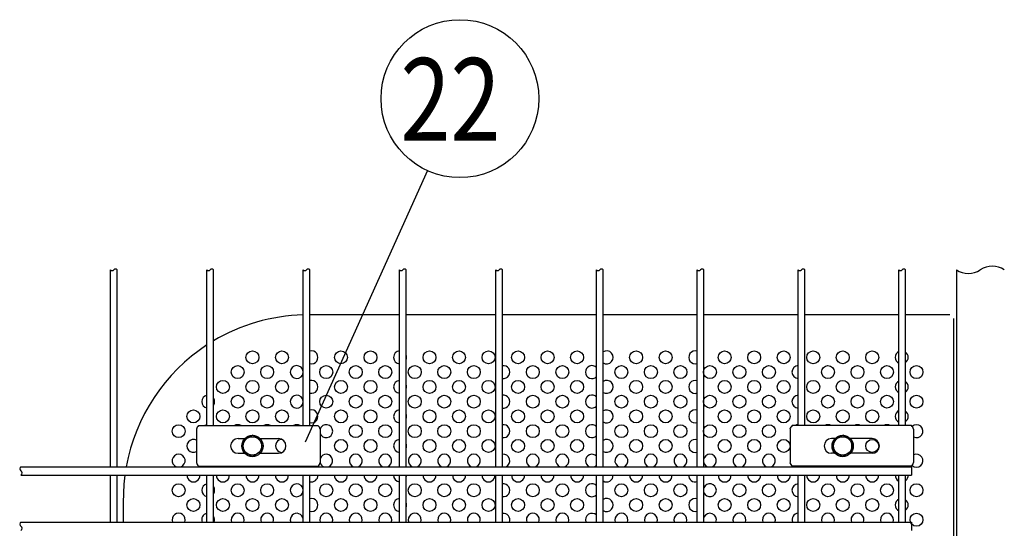
# Model space of a CAD drawing. Units: millimetres. Extents: x 91 to 7425, y 33 to 5271.
# Drawn here: x 1692 to 2226, y 793 to 1068 of the extents above; entities that cross this region are included whole.
import ezdxf

# ---------------------------------------------------------------- set-up
doc = ezdxf.new("R2010")
doc.units = ezdxf.units.MM
doc.header["$LTSCALE"] = 200
for name, color, linetype in [('HATCH', 2, 'Continuous'), ('MOJI', 6, 'Continuous'), ('SJC', 1, 'Continuous'), ('SUNPOU', 4, 'Continuous')]:
    doc.layers.add(name, color=color, linetype=linetype)
doc.styles.add('EXT08', font='ROMANS', dxfattribs={"width": 0.8, "bigfont": 'EXTFONT'})

# ---------------------------------------------------------------- blocks, each defined once
blk = doc.blocks.new('A$C24947848')
at = {"layer": 'HATCH'}
for p, q in [((-508.94, -72.5), (-428.09, -72.5)), ((-25.93, -72.5), (-106.78, -72.5)), ((-510.39, -75), (-510.39, -97.5)), ((-426.65, -75), (-426.65, -97.5)), ((-108.22, -75), (-108.22, -97.5)), ((-24.49, -75), (-24.49, -97.5)), ((-482.27, -81.25), (-477.66, -81.25)), ((-467.34, -81.25), (-454.77, -81.25)), ((-77.66, -81.25), (-80.11, -81.25)), ((-52.61, -81.25), (-67.34, -81.25)), ((-482.27, -91.25), (-477.66, -91.25)), ((-467.34, -91.25), (-454.77, -91.25)), ((-77.66, -91.25), (-80.11, -91.25)), ((-52.61, -91.25), (-67.34, -91.25)), ((-508.94, -100), (-428.09, -100)), ((-25.93, -100), (-106.78, -100))]:
    blk.add_line(p, q, dxfattribs=at)
for centre, radius, start, end in [((-506.52, -75.57), 3.91, 128.33714, 171.66286), ((-430.52, -75.57), 3.91, 8.33714, 51.66286), ((-104.36, -75.57), 3.91, 128.33714, 171.66286), ((-28.36, -75.57), 3.91, 8.33714, 51.66286), ((-482.27, -86.25), 5, 90, 270), ((-454.77, -86.25), 5, 270, 90), ((-80.11, -86.25), 5, 90, 270), ((-52.61, -86.25), 5, 270, 90), ((-506.52, -96.93), 3.91, 188.33714, 231.66286), ((-430.52, -96.93), 3.91, 308.33714, 351.66286), ((-104.36, -96.93), 3.91, 188.33714, 231.66286), ((-28.36, -96.93), 3.91, 308.33714, 351.66286)]:
    blk.add_arc(centre, radius, start, end, dxfattribs=at)
at = {"layer": 'MOJI'}
for p, q in [((-372.88, 2.5), (-433.64, 2.5)), ((-307.61, 2.5), (-368.38, 2.5)), ((-239.33, 2.5), (-303.11, 2.5)), ((-171.04, 2.5), (-234.83, 2.5)), ((-102.75, 2.5), (-166.54, 2.5)), ((-34.46, 2.5), (-98.25, 2.5)), ((0, 2.5), (-29.96, 2.5)), ((2.5, 0), (2.5, -152.19)), ((-560, -122.5), (-560, -137.81))]:
    blk.add_line(p, q, dxfattribs=at)
for centre in [(-472.5, -26.25), (-452.5, -26.25), (-412.5, -26.25), (-392.5, -26.25), (-352.5, -26.25), (-332.5, -26.25), (-312.5, -26.25), (-292.5, -26.25), (-272.5, -26.25), (-252.5, -26.25), (-212.5, -26.25), (-192.5, -26.25), (-152.5, -26.25), (-132.5, -26.25), (-112.5, -26.25), (-92.5, -26.25), (-72.5, -26.25), (-52.5, -26.25), (-482.5, -36.25), (-462.5, -36.25), (-422.5, -36.25), (-402.5, -36.25), (-382.5, -36.25), (-362.5, -36.25), (-342.5, -36.25), (-322.5, -36.25), (-282.5, -36.25), (-262.5, -36.25), (-222.5, -36.25), (-202.5, -36.25), (-182.5, -36.25), (-162.5, -36.25), (-142.5, -36.25), (-122.5, -36.25), (-82.5, -36.25), (-62.5, -36.25), (-42.5, -36.25), (-22.5, -36.25), (-492.5, -46.25), (-472.5, -46.25), (-452.5, -46.25), (-412.5, -46.25), (-392.5, -46.25), (-352.5, -46.25), (-332.5, -46.25), (-312.5, -46.25), (-292.5, -46.25), (-272.5, -46.25), (-252.5, -46.25), (-212.5, -46.25), (-192.5, -46.25), (-152.5, -46.25), (-132.5, -46.25), (-112.5, -46.25), (-92.5, -46.25), (-72.5, -46.25), (-52.5, -46.25), (-482.5, -56.25), (-462.5, -56.25), (-422.5, -56.25), (-402.5, -56.25), (-382.5, -56.25), (-362.5, -56.25), (-342.5, -56.25), (-322.5, -56.25), (-282.5, -56.25), (-262.5, -56.25), (-222.5, -56.25), (-202.5, -56.25), (-182.5, -56.25), (-162.5, -56.25), (-142.5, -56.25), (-122.5, -56.25), (-82.5, -56.25), (-62.5, -56.25), (-42.5, -56.25), (-22.5, -56.25), (-512.5, -66.25), (-492.5, -66.25), (-472.5, -66.25), (-452.5, -66.25), (-412.5, -66.25), (-392.5, -66.25), (-352.5, -66.25), (-332.5, -66.25), (-312.5, -66.25), (-292.5, -66.25), (-272.5, -66.25), (-252.5, -66.25), (-212.5, -66.25), (-192.5, -66.25), (-152.5, -66.25), (-132.5, -66.25), (-112.5, -66.25), (-92.5, -66.25), (-72.5, -66.25), (-52.5, -66.25), (-522.5, -76.25), (-402.5, -76.25), (-382.5, -76.25), (-362.5, -76.25), (-342.5, -76.25), (-322.5, -76.25), (-282.5, -76.25), (-262.5, -76.25), (-222.5, -76.25), (-202.5, -76.25), (-182.5, -76.25), (-162.5, -76.25), (-142.5, -76.25), (-122.5, -76.25), (-412.5, -86.25), (-392.5, -86.25), (-352.5, -86.25), (-332.5, -86.25), (-312.5, -86.25), (-292.5, -86.25), (-272.5, -86.25), (-252.5, -86.25), (-212.5, -86.25), (-192.5, -86.25), (-152.5, -86.25), (-132.5, -86.25), (-112.5, -86.25), (-52.5, -86.25), (-522.5, -116.25), (-482.5, -116.25), (-462.5, -116.25), (-422.5, -116.25), (-402.5, -116.25), (-382.5, -116.25), (-362.5, -116.25), (-342.5, -116.25), (-322.5, -116.25), (-282.5, -116.25), (-262.5, -116.25), (-222.5, -116.25), (-202.5, -116.25), (-182.5, -116.25), (-142.5, -116.25), (-122.5, -116.25), (-82.5, -116.25), (-62.5, -116.25), (-42.5, -116.25), (-22.5, -116.25), (-512.5, -126.25), (-492.5, -126.25), (-472.5, -126.25), (-452.5, -126.25), (-412.5, -126.25), (-392.5, -126.25), (-352.5, -126.25), (-332.5, -126.25), (-312.5, -126.25), (-292.5, -126.25), (-272.5, -126.25), (-252.5, -126.25), (-212.5, -126.25), (-192.5, -126.25), (-152.5, -126.25), (-132.5, -126.25), (-112.5, -126.25), (-92.5, -126.25), (-72.5, -126.25), (-52.5, -126.25), (-22.5, -136.25)]:
    blk.add_circle(centre, 4.38, dxfattribs=at)
for centre, radius, start, end in [((-435, -122.5), 125, 91.43828, 120.74379), ((-435, -122.5), 125, 123.17513, 169.77582), ((-432.5, -26.25), 4.38, 254.92994, 105.07006), ((-372.5, -26.25), 4.38, 94.9171, 265.0829), ((-372.5, -26.25), 4.38, 340.53705, 19.46295), ((-232.5, -26.25), 4.38, 237.89797, 122.10203), ((-172.5, -26.25), 4.38, 70.47089, 289.52911), ((-32.5, -26.25), 4.38, 116.65207, 243.34793), ((-32.5, -26.25), 4.38, 305.45054, 54.54946), ((-442.5, -36.25), 4.38, 4.33219, 355.66781), ((-302.5, -36.25), 4.38, 261.95215, 98.04785), ((-242.5, -36.25), 4.38, 43.4717, 316.5283), ((-102.5, -36.25), 4.38, 93.27583, 266.72417), ((-102.5, -36.25), 4.38, 346.27087, 13.72913), ((-432.5, -46.25), 4.38, 254.92994, 105.07006), ((-372.5, -46.25), 4.38, 94.9171, 265.0829), ((-372.5, -46.25), 4.38, 340.53705, 19.46295), ((-232.5, -46.25), 4.38, 237.89797, 122.10203), ((-172.5, -46.25), 4.38, 70.47089, 289.52911), ((-32.5, -46.25), 4.38, 116.65207, 243.34793), ((-32.5, -46.25), 4.38, 305.45054, 54.54946), ((-502.5, -56.25), 4.38, 101.87132, 258.12868), ((-442.5, -56.25), 4.38, 4.33219, 355.66781), ((-302.5, -56.25), 4.38, 261.95215, 98.04785), ((-242.5, -56.25), 4.38, 43.4717, 316.5283), ((-102.5, -56.25), 4.38, 93.27583, 266.72417), ((-502.5, -56.25), 4.38, 325.37184, 34.62816), ((-102.5, -56.25), 4.38, 346.27087, 13.72913), ((-432.5, -66.25), 4.38, 254.92994, 105.07006), ((-372.5, -66.25), 4.38, 94.9171, 265.0829), ((-372.5, -66.25), 4.38, 340.53705, 19.46295), ((-232.5, -66.25), 4.38, 237.89797, 122.10203), ((-172.5, -66.25), 4.38, 70.47089, 289.52911), ((-32.5, -66.25), 4.38, 116.65207, 243.34793), ((-32.5, -66.25), 4.38, 305.45054, 54.54946), ((-502.5, -76.25), 4.38, 101.87132, 121.00272), ((-482.5, -76.25), 4.38, 58.99728, 121.00272), ((-462.5, -76.25), 4.38, 58.99728, 121.00272), ((-442.5, -76.25), 4.38, 58.99728, 121.00272), ((-422.5, -76.25), 4.38, 198.40756, 162.18339), ((-302.5, -76.25), 4.38, 261.95215, 98.04785), ((-242.5, -76.25), 4.38, 43.4717, 316.5283), ((-102.5, -76.25), 4.38, 93.27583, 121.00272), ((-82.5, -76.25), 4.38, 58.99728, 121.00272), ((-62.5, -76.25), 4.38, 58.99728, 121.00272), ((-42.5, -76.25), 4.38, 58.99728, 121.00272), ((-22.5, -76.25), 4.38, 242.9641, 131.81828), ((-512.5, -86.25), 4.38, 61.11062, 298.88938), ((-452.5, -86.25), 4.38, 87.94415, 272.05585), ((-372.5, -86.25), 4.38, 94.9171, 265.0829), ((-372.5, -86.25), 4.38, 340.53705, 19.46295), ((-232.5, -86.25), 4.38, 237.89797, 122.10203), ((-172.5, -86.25), 4.38, 70.47089, 289.52911), ((-522.5, -96.25), 4.38, 291.78679, 248.21321), ((-422.5, -96.25), 4.38, 291.78679, 161.59244), ((-402.5, -96.25), 4.38, 291.78679, 248.21321), ((-382.5, -96.25), 4.38, 291.78679, 248.21321), ((-362.5, -96.25), 4.38, 291.78679, 248.21321), ((-342.5, -96.25), 4.38, 291.78679, 248.21321), ((-322.5, -96.25), 4.38, 291.78679, 248.21321), ((-302.5, -96.25), 4.38, 291.78679, 98.04785), ((-282.5, -96.25), 4.38, 291.78679, 248.21321), ((-262.5, -96.25), 4.38, 291.78679, 248.21321), ((-242.5, -96.25), 4.38, 43.4717, 248.21321), ((-222.5, -96.25), 4.38, 291.78679, 248.21321), ((-202.5, -96.25), 4.38, 291.78679, 248.21321), ((-182.5, -96.25), 4.38, 291.78679, 248.21321), ((-162.5, -96.25), 4.38, 291.78679, 248.21321), ((-142.5, -96.25), 4.38, 291.78679, 248.21321), ((-122.5, -96.25), 4.38, 291.78679, 248.21321), ((-22.5, -96.25), 4.38, 228.18172, 117.0359), ((-502.5, -96.25), 4.38, 238.99728, 248.21321), ((-482.5, -96.25), 4.38, 238.99728, 248.21321), ((-482.5, -96.25), 4.38, 291.78679, 301.00272), ((-462.5, -96.25), 4.38, 238.99728, 248.21321), ((-462.5, -96.25), 4.38, 291.78679, 301.00272), ((-442.5, -96.25), 4.38, 238.99728, 248.21321), ((-442.5, -96.25), 4.38, 291.78679, 301.00272), ((-422.5, -96.25), 4.38, 197.81661, 248.21321), ((-242.5, -96.25), 4.38, 291.78679, 316.5283), ((-102.5, -96.25), 4.38, 238.99728, 248.21321), ((-82.5, -96.25), 4.38, 238.99728, 248.21321), ((-82.5, -96.25), 4.38, 291.78679, 301.00272), ((-62.5, -96.25), 4.38, 238.99728, 248.21321), ((-62.5, -96.25), 4.38, 291.78679, 301.00272), ((-42.5, -96.25), 4.38, 238.99728, 248.21321), ((-42.5, -96.25), 4.38, 291.78679, 301.00272), ((-435, -122.5), 125, 172.38592, 180), ((-512.5, -106.25), 4.38, 175.90396, 4.09604), ((-492.5, -106.25), 4.38, 175.90396, 4.09604), ((-472.5, -106.25), 4.38, 175.90396, 4.09604), ((-452.5, -106.25), 4.38, 175.90396, 4.09604), ((-432.5, -106.25), 4.38, 254.92994, 4.09604), ((-412.5, -106.25), 4.38, 175.90396, 4.09604), ((-392.5, -106.25), 4.38, 175.90396, 4.09604), ((-372.5, -106.25), 4.38, 175.90396, 265.0829), ((-372.5, -106.25), 4.38, 340.53705, 4.09604), ((-352.5, -106.25), 4.38, 175.90396, 4.09604), ((-332.5, -106.25), 4.38, 175.90396, 4.09604), ((-312.5, -106.25), 4.38, 175.90396, 4.09604), ((-292.5, -106.25), 4.38, 175.90396, 4.09604), ((-272.5, -106.25), 4.38, 175.90396, 4.09604), ((-252.5, -106.25), 4.38, 175.90396, 4.09604), ((-232.5, -106.25), 4.38, 237.89797, 4.09604), ((-212.5, -106.25), 4.38, 175.90396, 4.09604), ((-192.5, -106.25), 4.38, 175.90396, 4.09604), ((-172.5, -106.25), 4.38, 175.90396, 289.52911), ((-152.5, -106.25), 4.38, 175.90396, 4.09604), ((-132.5, -106.25), 4.38, 175.90396, 4.09604), ((-112.5, -106.25), 4.38, 175.90396, 4.09604), ((-92.5, -106.25), 4.38, 175.90396, 4.09604), ((-72.5, -106.25), 4.38, 175.90396, 4.09604), ((-52.5, -106.25), 4.38, 175.90396, 4.09604), ((-32.5, -106.25), 4.38, 175.90396, 243.34793), ((-32.5, -106.25), 4.38, 305.45054, 4.09604), ((-502.5, -116.25), 4.38, 101.87132, 258.12868), ((-442.5, -116.25), 4.38, 4.33219, 355.66781), ((-302.5, -116.25), 4.38, 261.95215, 98.04785), ((-242.5, -116.25), 4.38, 43.4717, 316.5283), ((-162.5, -116.25), 4.38, 202.65258, 157.34742), ((-102.5, -116.25), 4.38, 93.27583, 266.72417), ((-502.5, -116.25), 4.38, 325.37184, 34.62816), ((-102.5, -116.25), 4.38, 346.27087, 13.72913), ((-432.5, -126.25), 4.38, 254.92994, 105.07006), ((-372.5, -126.25), 4.38, 94.9171, 265.0829), ((-372.5, -126.25), 4.38, 340.53705, 19.46295), ((-232.5, -126.25), 4.38, 237.89797, 122.10203), ((-172.5, -126.25), 4.38, 70.47089, 289.52911), ((-32.5, -126.25), 4.38, 116.65207, 243.34793), ((-32.5, -126.25), 4.38, 305.45054, 54.54946), ((-522.5, -136.25), 4.38, 339.07517, 200.92483), ((-502.5, -136.25), 4.38, 101.87132, 200.92483), ((-482.5, -136.25), 4.38, 339.07517, 200.92483), ((-462.5, -136.25), 4.38, 339.07517, 200.92483), ((-442.5, -136.25), 4.38, 4.33219, 200.92483), ((-422.5, -136.25), 4.38, 339.07517, 200.92483), ((-402.5, -136.25), 4.38, 339.07517, 200.92483), ((-382.5, -136.25), 4.38, 339.07517, 200.92483), ((-362.5, -136.25), 4.38, 339.07517, 200.92483), ((-342.5, -136.25), 4.38, 339.07517, 200.92483), ((-322.5, -136.25), 4.38, 339.07517, 200.92483), ((-302.5, -136.25), 4.38, 339.07517, 98.04785), ((-282.5, -136.25), 4.38, 339.07517, 200.92483), ((-262.5, -136.25), 4.38, 339.07517, 200.92483), ((-242.5, -136.25), 4.38, 43.4717, 200.92483), ((-222.5, -136.25), 4.38, 339.07517, 200.92483), ((-202.5, -136.25), 4.38, 339.07517, 200.92483), ((-182.5, -136.25), 4.38, 339.07517, 200.92483), ((-162.5, -136.25), 4.38, 339.07517, 157.34742), ((-142.5, -136.25), 4.38, 339.07517, 200.92483), ((-122.5, -136.25), 4.38, 339.07517, 200.92483), ((-102.5, -136.25), 4.38, 93.27583, 200.92483), ((-82.5, -136.25), 4.38, 339.07517, 200.92483), ((-62.5, -136.25), 4.38, 339.07517, 200.92483), ((-42.5, -136.25), 4.38, 339.07517, 200.92483), ((-502.5, -136.25), 4.38, 339.07517, 34.62816), ((-442.5, -136.25), 4.38, 339.07517, 355.66781), ((-102.5, -136.25), 4.38, 346.27087, 13.72913)]:
    blk.add_arc(centre, radius, start, end, dxfattribs=at)
at = {"layer": 'SJC'}
for p, q in [((-568.66, -100.31), (-568.66, 33)), ((-564.16, -100.31), (-564.16, 33)), ((-503.4, -72.5), (-503.4, 33)), ((-498.9, -72.5), (-498.9, 33)), ((-438.14, -72.5), (-438.14, 33)), ((-433.64, -72.5), (-433.64, 33)), ((-372.88, -100.31), (-372.88, 33)), ((-368.38, -100.31), (-368.38, 33)), ((-307.61, -100.31), (-307.61, 33)), ((-303.11, -100.31), (-303.11, 33)), ((-239.33, -100.31), (-239.33, 33)), ((-234.83, -100.31), (-234.83, 33)), ((-171.04, -100.31), (-171.04, 33)), ((-166.54, -100.31), (-166.54, 33)), ((-102.75, -72.5), (-102.75, 33)), ((-98.25, -72.5), (-98.25, 33)), ((-34.46, -72.5), (-34.46, 33)), ((-29.96, -72.5), (-29.96, 33)), ((-503.4, -100.31), (-503.4, -100)), ((-498.9, -100.31), (-498.9, -100)), ((-438.14, -100.31), (-438.14, -100)), ((-433.64, -100.31), (-433.64, -100)), ((-102.75, -100.31), (-102.75, -100)), ((-98.25, -100.31), (-98.25, -100)), ((-34.46, -100.31), (-34.46, -100)), ((-29.96, -100.31), (-29.96, -100)), ((-629.43, -100.31), (-25.96, -100.31)), ((-629.43, -105.94), (-25.96, -105.94)), ((-568.66, -137.81), (-568.66, -105.94)), ((-564.16, -137.81), (-564.16, -105.94)), ((-503.4, -137.81), (-503.4, -105.94)), ((-498.9, -137.81), (-498.9, -105.94)), ((-438.14, -137.81), (-438.14, -105.94)), ((-433.64, -137.81), (-433.64, -105.94)), ((-372.88, -137.81), (-372.88, -105.94)), ((-368.38, -137.81), (-368.38, -105.94)), ((-307.61, -137.81), (-307.61, -105.94)), ((-303.11, -137.81), (-303.11, -105.94)), ((-239.33, -137.81), (-239.33, -105.94)), ((-234.83, -137.81), (-234.83, -105.94)), ((-171.04, -137.81), (-171.04, -105.94)), ((-166.54, -137.81), (-166.54, -105.94)), ((-102.75, -137.81), (-102.75, -105.94)), ((-98.25, -137.81), (-98.25, -105.94)), ((-34.46, -137.81), (-34.46, -105.94)), ((-29.96, -137.81), (-29.96, -105.94)), ((-25.96, -100.31), (-25.96, -105.94)), ((-629.43, -137.81), (-25.96, -137.81)), ((-25.96, -137.81), (-25.96, -143.44))]:
    blk.add_line(p, q, dxfattribs=at)
for centre, radius, start, end in [((-565.29, 31.98), 1.52, 42.07502, 137.92498), ((-500.03, 31.98), 1.52, 42.07502, 137.92498), ((-434.76, 31.98), 1.52, 42.07502, 137.92498), ((-369.5, 31.98), 1.52, 42.07502, 137.92498), ((-304.24, 31.98), 1.52, 42.07502, 137.92498), ((-235.95, 31.98), 1.52, 42.07502, 137.92498), ((-167.66, 31.98), 1.52, 42.07502, 137.92498), ((-99.38, 31.98), 1.52, 42.07502, 137.92498), ((-31.09, 31.98), 1.52, 42.07502, 137.92498), ((-567.54, 34.02), 1.52, 222.07502, 317.92498), ((-502.28, 34.02), 1.52, 222.07502, 317.92498), ((-437.01, 34.02), 1.52, 222.07502, 317.92498), ((-371.75, 34.02), 1.52, 222.07502, 317.92498), ((-306.49, 34.02), 1.52, 222.07502, 317.92498), ((-238.2, 34.02), 1.52, 222.07502, 317.92498), ((-169.91, 34.02), 1.52, 222.07502, 317.92498), ((-101.63, 34.02), 1.52, 222.07502, 317.92498), ((-33.34, 34.02), 1.52, 222.07502, 317.92498), ((-628.59, -101.72), 1.64, 120.72987, 239.27013), ((-630.26, -104.53), 1.64, 300.72987, 59.27013), ((-628.59, -139.22), 1.64, 120.72987, 239.27013), ((-630.26, -142.03), 1.64, 300.72987, 59.27013)]:
    blk.add_arc(centre, radius, start, end, dxfattribs=at)
at = {"layer": 'SUNPOU'}
for p, q in [((-478.75, -82.64), (-472.5, -79.03)), ((-466.25, -82.64), (-472.5, -79.03)), ((-78.75, -82.64), (-72.5, -79.03)), ((-66.25, -82.64), (-72.5, -79.03)), ((-478.75, -89.86), (-478.75, -82.64)), ((-466.25, -89.86), (-466.25, -82.64)), ((-78.75, -89.86), (-78.75, -82.64)), ((-66.25, -89.86), (-66.25, -82.64)), ((-478.75, -89.86), (-472.5, -93.47)), ((-466.25, -89.86), (-472.5, -93.47)), ((-78.75, -89.86), (-72.5, -93.47)), ((-66.25, -89.86), (-72.5, -93.47))]:
    blk.add_line(p, q, dxfattribs=at)
for centre, radius in [((-472.5, -86.25), 7.19), ((-472.5, -86.25), 6.25), ((-72.5, -86.25), 7.19), ((-72.5, -86.25), 6.25)]:
    blk.add_circle(centre, radius, dxfattribs=at)

msp = doc.modelspace()

# ---------------------------------------------------------------- linework, layer by layer
at = {"layer": 'SJC'}
msp.add_line((2200.13851, 932.54236), (2200.13851, 293.74236), dxfattribs=at)
for centre, start, end in [((2219.63851, 922.97986), 55.7945421, 124.2054579), ((2206.63851, 942.10486), 235.7945421, 304.2054579)]:
    msp.add_arc(centre, 11.5625, start, end, dxfattribs=at)
at = {"layer": 'SUNPOU'}
msp.add_line((1913.43298, 986.29402), (1847.0944, 839.1547), dxfattribs=at)
msp.add_circle((1931.0167, 1025.29483), 42.78142, dxfattribs=at)

# ---------------------------------------------------------------- block references
at = {"layer": 'SJC', "xscale": 0.8, "yscale": 0.8, "zscale": 0.8}
msp.add_blockref('A$C24947848', (2196.53851, 906.14236), dxfattribs=at)

# ---------------------------------------------------------------- texts
at = {"layer": 'SUNPOU', "style": 'EXT08', "width": 0.8}
msp.add_text('22', height=44.801618, dxfattribs=at).set_placement((1898.77066, 1002.47898))

doc.saveas('drawing.dxf')
